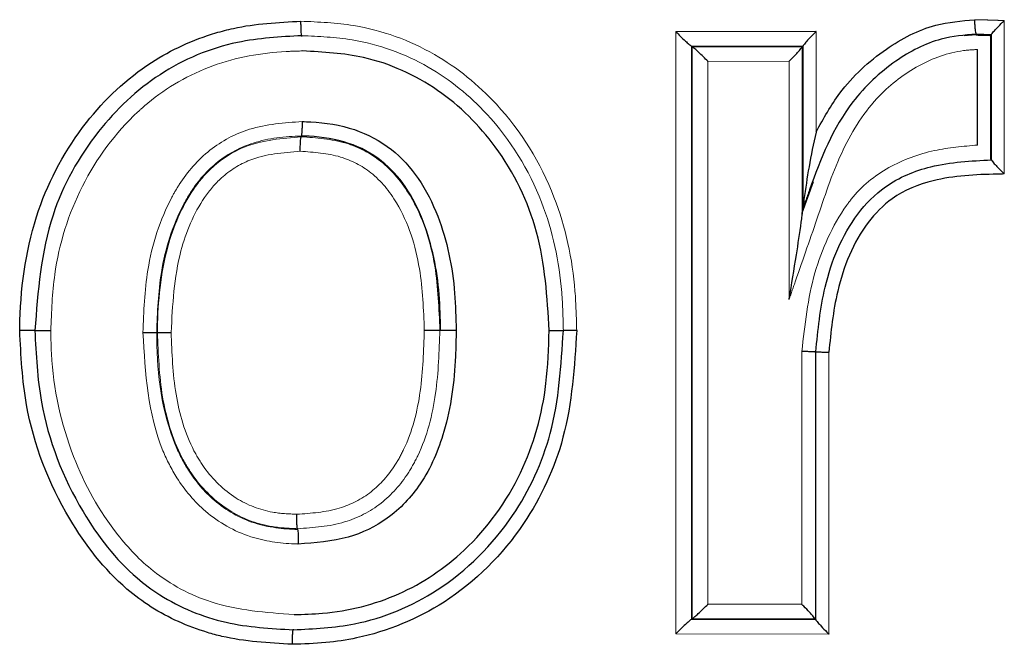
# Model space of a CAD drawing. Units: inches. Extents: x -0.2 to 10.2, y -0.1 to 7.7.
# Drawn here: x 5.1 to 5.2, y 3.9 to 3.9 of the extents above; entities that cross this region are included whole.
import ezdxf

# ---------------------------------------------------------------- set-up
doc = ezdxf.new("R2010")
doc.units = ezdxf.units.IN
doc.header["$LTSCALE"] = 0.64
doc.header["$MEASUREMENT"] = 0
doc.linetypes.add('PHANTOM', pattern=[0.5, 0.25, -0.05, 0.05, -0.05, 0.05, -0.05])
doc.layers.get('0').update_dxf_attribs({"color": 1})

msp = doc.modelspace()

# ---------------------------------------------------------------- linework, layer by layer
at = {"color": 7, "linetype": 'PHANTOM', "lineweight": 0}
for p, q in [((5.172915, 3.905981), (5.172915, 3.899362)), ((5.158739, 3.905502), (5.164797, 3.905511)), ((5.158739, 3.87952), (5.158739, 3.905502)), ((5.164797, 3.905511), (5.164797, 3.901179)), ((5.171181, 3.905318), (5.171707, 3.90536)), ((5.159415, 3.904878), (5.164231, 3.904885)), ((5.159419, 3.904877), (5.159419, 3.880144)), ((5.15945, 3.880176), (5.15945, 3.904846)), ((5.159453, 3.904845), (5.164197, 3.904852)), ((5.16013, 3.904221), (5.16363, 3.904226)), ((5.16013, 3.904221), (5.16013, 3.880801)), ((5.16363, 3.893951), (5.16363, 3.904226)), ((5.164198, 3.897675), (5.164681, 3.899019)), ((5.164178, 3.880794), (5.164178, 3.891702)), ((5.165344, 3.891672), (5.165344, 3.879509)), ((5.164178, 3.880794), (5.16013, 3.880801)), ((5.164778, 3.880135), (5.159415, 3.880144)), ((5.164745, 3.880168), (5.159453, 3.880177)), ((5.165344, 3.879509), (5.158739, 3.87952))]:
    msp.add_line(p, q, dxfattribs=at)
at = {"color": 7, "linetype": 'Continuous', "lineweight": 30}
for p, q in [((5.142607, 3.905295), (5.142608, 3.905328)), ((5.142607, 3.905328), (5.142608, 3.905328)), ((5.171707, 3.90536), (5.171706, 3.905393)), ((5.172321, 3.905344), (5.172355, 3.905377)), ((5.172321, 3.905344), (5.172321, 3.90001)), ((5.172356, 3.905382), (5.172355, 3.905377)), ((5.172356, 3.899969), (5.172356, 3.905382)), ((5.159415, 3.904878), (5.159419, 3.904877)), ((5.15945, 3.904846), (5.159419, 3.904877)), ((5.15945, 3.904846), (5.159453, 3.904845)), ((5.164197, 3.904852), (5.164196, 3.904848)), ((5.164196, 3.904848), (5.164196, 3.897631)), ((5.164197, 3.904852), (5.164231, 3.904885)), ((5.164232, 3.904889), (5.164231, 3.904885)), ((5.164232, 3.897905), (5.164232, 3.904889)), ((5.171761, 3.900611), (5.171761, 3.904733)), ((5.142579, 3.901), (5.142579, 3.900967)), ((5.142579, 3.901), (5.142579, 3.901)), ((5.142579, 3.900966), (5.142579, 3.900967)), ((5.172321, 3.90001), (5.172322, 3.900006)), ((5.172322, 3.900006), (5.172355, 3.899973)), ((5.172355, 3.899973), (5.172356, 3.899969)), ((5.164198, 3.897675), (5.16423, 3.897861)), ((5.131119, 3.892606), (5.131087, 3.892606)), ((5.148592, 3.892622), (5.148561, 3.892622)), ((5.153854, 3.892607), (5.153889, 3.892607)), ((5.136343, 3.892525), (5.136377, 3.892525)), ((5.164744, 3.891688), (5.164779, 3.891687)), ((5.164779, 3.880131), (5.164779, 3.891687)), ((5.142421, 3.884055), (5.142421, 3.884055)), ((5.142421, 3.884021), (5.142421, 3.884055)), ((5.142421, 3.884021), (5.142421, 3.884021)), ((5.159419, 3.880144), (5.159415, 3.880144)), ((5.15945, 3.880176), (5.159419, 3.880144)), ((5.159453, 3.880177), (5.15945, 3.880176)), ((5.164745, 3.880168), (5.164778, 3.880135)), ((5.164778, 3.880135), (5.164779, 3.880131)), ((5.142238, 3.879727), (5.142238, 3.879694)), ((5.142238, 3.879694), (5.142238, 3.879694))]:
    msp.add_line(p, q, dxfattribs=at)
at = {"color": 7, "linetype": 'Continuous', "lineweight": 30, "flags": 128}
msp.add_lwpolyline([(5.164779, 3.891687), (5.164779, 3.891687)], dxfattribs=at)
at = {"color": 7, "linetype": 'Continuous', "lineweight": 30}
for points, knots in [([(5.130433, 3.892608), (5.130436, 3.892753), (5.130471, 3.894503), (5.130935, 3.89772), (5.133043, 3.901578), (5.135796, 3.904195), (5.138159, 3.90526), (5.140344, 3.905841), (5.141587, 3.905904), (5.142569, 3.905953)], [0, 0, 0, 0, 0.021601, 0.260425, 0.474089, 0.663695, 0.815416, 0.85436, 1, 1, 1, 1]), ([(5.142607, 3.905328), (5.142603, 3.905336), (5.142594, 3.905353), (5.142582, 3.905464), (5.142573, 3.905626), (5.14257, 3.905784), (5.142569, 3.905896), (5.142569, 3.905938), (5.142569, 3.905953)], [0, 0, 0, 0, 0.217223, 0.434445, 0.651709, 0.869058, 0.951888, 1, 1, 1, 1]), ([(5.164797, 3.901179), (5.165115, 3.901752), (5.165881, 3.903137), (5.167653, 3.904759), (5.169708, 3.905851), (5.171063, 3.905969), (5.171628, 3.906019)], [0, 0, 0, 0, 0.222584, 0.537527, 0.80699, 1, 1, 1, 1]), ([(5.171628, 3.906019), (5.171629, 3.906005), (5.17163, 3.905963), (5.171634, 3.905852), (5.171644, 3.905691), (5.171662, 3.905529), (5.171683, 3.905418), (5.171698, 3.905402), (5.171706, 3.905393)], [0, 0, 0, 0, 0.0412208, 0.1311255, 0.3485001, 0.5657179, 0.7828576, 1, 1, 1, 1]), ([(5.172356, 3.905382), (5.172363, 3.905394), (5.172375, 3.905418), (5.17246, 3.905518), (5.172612, 3.90568), (5.172778, 3.905848), (5.172888, 3.905955), (5.172912, 3.905979), (5.172915, 3.905981)], [0, 0, 0, 0, 0.165418, 0.329735, 0.577274, 0.907972, 0.989905, 1, 1, 1, 1]), ([(5.142608, 3.905328), (5.141673, 3.905277), (5.139532, 3.905161), (5.13636, 3.903827), (5.133584, 3.901189), (5.131454, 3.897376), (5.131218, 3.894301), (5.131087, 3.892606)], [0, 0, 0, 0, 0.146011, 0.334725, 0.523369, 0.737222, 1, 1, 1, 1]), ([(5.158739, 3.905502), (5.158742, 3.905499), (5.158806, 3.905435), (5.15895, 3.905293), (5.159145, 3.905106), (5.159294, 3.90497), (5.159384, 3.904894), (5.159405, 3.904883), (5.159415, 3.904878)], [0, 0, 0, 0, 0.00942, 0.230819, 0.512164, 0.715067, 0.857174, 1, 1, 1, 1]), ([(5.171706, 3.905393), (5.171195, 3.905349), (5.169959, 3.905242), (5.16807, 3.904237), (5.165854, 3.902173), (5.164911, 3.899844), (5.164361, 3.898241), (5.164267, 3.897969), (5.16423, 3.897861)], [0, 0, 0, 0, 0.135246, 0.326638, 0.552404, 0.924316, 0.969759, 1, 1, 1, 1]), ([(5.164797, 3.905511), (5.164794, 3.905509), (5.164766, 3.90548), (5.164652, 3.905364), (5.164483, 3.905188), (5.164333, 3.905024), (5.16425, 3.904924), (5.164238, 3.904901), (5.164232, 3.904889)], [0, 0, 0, 0, 0.00991, 0.108799, 0.438899, 0.680973, 0.839943, 1, 1, 1, 1]), ([(5.171707, 3.90536), (5.171707, 3.90536), (5.171709, 3.90536), (5.17172, 3.905359), (5.171755, 3.905358), (5.171857, 3.905355), (5.172042, 3.90535), (5.1722, 3.905345), (5.172292, 3.905342)], [0, 0, 0, 0, 0.026965, 0.053804, 0.103508, 0.247309, 0.566936, 1, 1, 1, 1]), ([(5.153278, 3.892606), (5.153192, 3.894044), (5.153023, 3.896851), (5.151234, 3.900499), (5.148586, 3.903139), (5.145578, 3.904509), (5.143528, 3.904621), (5.142646, 3.90467)], [0, 0, 0, 0, 0.238127, 0.465045, 0.658635, 0.85332, 1, 1, 1, 1]), ([(5.16013, 3.904221), (5.160127, 3.904223), (5.160063, 3.904287), (5.159919, 3.904429), (5.159724, 3.904616), (5.159575, 3.904752), (5.159484, 3.904828), (5.159464, 3.904839), (5.159453, 3.904845)], [0, 0, 0, 0, 0.00942, 0.231132, 0.512252, 0.715113, 0.857196, 1, 1, 1, 1]), ([(5.16363, 3.904226), (5.163632, 3.904229), (5.163661, 3.904258), (5.163776, 3.904374), (5.163945, 3.90455), (5.164095, 3.904715), (5.164178, 3.904814), (5.16419, 3.904837), (5.164196, 3.904848)], [0, 0, 0, 0, 0.009904, 0.11096, 0.440083, 0.681515, 0.840216, 1, 1, 1, 1]), ([(5.14262, 3.901625), (5.14262, 3.90161), (5.142619, 3.901568), (5.142618, 3.901457), (5.142614, 3.901297), (5.142604, 3.901136), (5.142592, 3.901025), (5.142583, 3.901008), (5.142579, 3.901)], [0, 0, 0, 0, 0.0451116, 0.1310001, 0.3483592, 0.5656083, 0.7828032, 1, 1, 1, 1]), ([(5.14262, 3.901625), (5.142743, 3.901621), (5.143503, 3.901595), (5.144871, 3.901385), (5.146504, 3.90052), (5.14772, 3.899176), (5.148754, 3.897085), (5.149215, 3.894817), (5.149251, 3.893154), (5.149263, 3.892623)], [0, 0, 0, 0, 0.029414, 0.180975, 0.324582, 0.459482, 0.604932, 0.873985, 1, 1, 1, 1]), ([(5.164797, 3.901179), (5.164796, 3.901174), (5.164675, 3.900675), (5.164479, 3.899693), (5.164321, 3.898628), (5.16424, 3.898026), (5.164233, 3.89793), (5.164232, 3.897905)], [0, 0, 0, 0, 0.004794, 0.450134, 0.877791, 0.968234, 1, 1, 1, 1]), ([(5.142538, 3.900341), (5.142538, 3.900356), (5.142538, 3.900398), (5.142539, 3.900509), (5.142544, 3.900669), (5.142553, 3.90083), (5.142565, 3.900942), (5.142574, 3.900958), (5.142579, 3.900966)], [0, 0, 0, 0, 0.045011, 0.130999, 0.348358, 0.565608, 0.782803, 1, 1, 1, 1]), ([(5.148592, 3.892622), (5.148581, 3.893135), (5.148547, 3.894721), (5.148116, 3.896865), (5.147165, 3.898802), (5.146075, 3.900015), (5.144615, 3.900787), (5.143384, 3.900972), (5.142693, 3.900996), (5.142579, 3.901)], [0, 0, 0, 0, 0.132048, 0.40821, 0.553838, 0.6831, 0.821643, 0.970585, 1, 1, 1, 1]), ([(5.164779, 3.891687), (5.164874, 3.892623), (5.165086, 3.894704), (5.166116, 3.897242), (5.167838, 3.899005), (5.169887, 3.89984), (5.171478, 3.899926), (5.172355, 3.899973)], [0, 0, 0, 0, 0.2215528, 0.492359, 0.6242748, 0.7929575, 1, 1, 1, 1]), ([(5.172356, 3.899969), (5.172363, 3.899957), (5.172375, 3.899932), (5.17246, 3.899832), (5.172611, 3.899667), (5.172778, 3.899497), (5.172888, 3.899388), (5.172912, 3.899364), (5.172915, 3.899362)], [0, 0, 0, 0, 0.1643428, 0.3275836, 0.575015, 0.9075452, 0.9899472, 1, 1, 1, 1]), ([(5.172915, 3.899362), (5.172811, 3.89936), (5.171782, 3.899339), (5.170101, 3.899261), (5.16814, 3.898482), (5.166574, 3.896872), (5.165634, 3.894515), (5.165434, 3.892555), (5.165344, 3.891672)], [0, 0, 0, 0, 0.025312, 0.2502, 0.406275, 0.52347, 0.78542, 1, 1, 1, 1]), ([(5.16423, 3.897861), (5.16423, 3.897867), (5.164231, 3.897876), (5.164231, 3.897898), (5.164232, 3.897905)], [0, 0, 0, 0, 0.699224, 1, 1, 1, 1]), ([(5.16363, 3.893951), (5.163631, 3.893958), (5.163738, 3.894598), (5.163923, 3.895721), (5.164107, 3.896913), (5.164188, 3.897511), (5.164194, 3.897606), (5.164196, 3.897631)], [0, 0, 0, 0, 0.005074, 0.510547, 0.891115, 0.97166, 1, 1, 1, 1]), ([(5.164196, 3.897631), (5.164197, 3.897646), (5.164197, 3.897667), (5.164198, 3.897673), (5.164198, 3.897675)], [0, 0, 0, 0, 0.702633, 1, 1, 1, 1]), ([(5.142201, 3.879068), (5.141174, 3.879124), (5.139933, 3.879192), (5.137882, 3.87975), (5.136456, 3.880379), (5.134345, 3.881951), (5.132178, 3.884764), (5.130632, 3.8887), (5.130488, 3.891533), (5.130433, 3.892608)], [0, 0, 0, 0, 0.153057, 0.185068, 0.317868, 0.382856, 0.577343, 0.839751, 1, 1, 1, 1]), ([(5.131087, 3.892606), (5.131079, 3.892606), (5.131063, 3.892606), (5.130952, 3.892606), (5.130791, 3.892607), (5.130626, 3.892607), (5.130504, 3.892608), (5.130452, 3.892608), (5.130433, 3.892608)], [0, 0, 0, 0, 0.210685, 0.421369, 0.632071, 0.84281, 0.943682, 1, 1, 1, 1]), ([(5.131087, 3.892606), (5.13114, 3.89157), (5.131278, 3.888848), (5.132759, 3.885085), (5.134816, 3.882404), (5.136964, 3.880808), (5.139252, 3.879866), (5.141262, 3.87975), (5.142238, 3.879694)], [0, 0, 0, 0, 0.162425, 0.426865, 0.620623, 0.684355, 0.846707, 1, 1, 1, 1]), ([(5.131119, 3.892606), (5.131127, 3.892606), (5.131144, 3.892606), (5.131255, 3.892606), (5.131416, 3.892605), (5.131581, 3.892605), (5.131703, 3.892605), (5.131756, 3.892604), (5.131775, 3.892604)], [0, 0, 0, 0, 0.210463, 0.420925, 0.631403, 0.84192, 0.943761, 1, 1, 1, 1]), ([(5.154464, 3.892607), (5.154368, 3.891049), (5.154186, 3.888118), (5.15225, 3.883927), (5.149115, 3.880774), (5.145878, 3.879452), (5.143611, 3.87911), (5.142682, 3.879083), (5.142201, 3.879068)], [0, 0, 0, 0, 0.227219, 0.427636, 0.663447, 0.863392, 0.92931, 1, 1, 1, 1]), ([(5.142238, 3.879694), (5.143126, 3.879738), (5.145302, 3.879848), (5.148805, 3.881318), (5.151779, 3.884294), (5.153626, 3.888299), (5.153797, 3.891106), (5.153889, 3.892607)], [0, 0, 0, 0, 0.136855, 0.335096, 0.570102, 0.770167, 1, 1, 1, 1]), ([(5.142275, 3.880352), (5.142682, 3.880363), (5.144221, 3.880406), (5.146871, 3.881061), (5.149937, 3.883139), (5.152245, 3.886323), (5.153186, 3.889742), (5.153254, 3.891842), (5.153278, 3.892606)], [0, 0, 0, 0, 0.066442, 0.250735, 0.434948, 0.658733, 0.875757, 1, 1, 1, 1]), ([(5.149263, 3.892623), (5.149257, 3.892247), (5.149235, 3.890776), (5.148933, 3.888478), (5.147907, 3.886036), (5.146414, 3.884447), (5.144538, 3.88354), (5.143183, 3.883447), (5.142454, 3.883396)], [0, 0, 0, 0, 0.086866, 0.339482, 0.53, 0.688368, 0.832378, 1, 1, 1, 1]), ([(5.147891, 3.892621), (5.147916, 3.892621), (5.147973, 3.892621), (5.1481, 3.892621), (5.148264, 3.892621), (5.148425, 3.892622), (5.148536, 3.892622), (5.148552, 3.892622), (5.148561, 3.892622)], [0, 0, 0, 0, 0.073626, 0.169995, 0.377507, 0.585008, 0.792504, 1, 1, 1, 1]), ([(5.148592, 3.892622), (5.1486, 3.892622), (5.148617, 3.892622), (5.148728, 3.892622), (5.148889, 3.892622), (5.149053, 3.892623), (5.14918, 3.892623), (5.149238, 3.892623), (5.149263, 3.892623)], [0, 0, 0, 0, 0.207289, 0.414577, 0.62187, 0.829175, 0.926274, 1, 1, 1, 1]), ([(5.153278, 3.892606), (5.153296, 3.892606), (5.153392, 3.892606), (5.153552, 3.892606), (5.153719, 3.892606), (5.15383, 3.892607), (5.153846, 3.892607), (5.153854, 3.892607)], [0, 0, 0, 0, 0.059215, 0.313808, 0.542556, 0.771278, 1, 1, 1, 1]), ([(5.154464, 3.892607), (5.154446, 3.892607), (5.154351, 3.892607), (5.154191, 3.892607), (5.154025, 3.892607), (5.153914, 3.892607), (5.153897, 3.892607), (5.153889, 3.892607)], [0, 0, 0, 0, 0.0593029, 0.3128717, 0.5419325, 0.7709657, 1, 1, 1, 1]), ([(5.135751, 3.892525), (5.135776, 3.892525), (5.135877, 3.892525), (5.136042, 3.892525), (5.136207, 3.892525), (5.136318, 3.892525), (5.136334, 3.892525), (5.136343, 3.892525)], [0, 0, 0, 0, 0.080825, 0.325142, 0.550099, 0.775049, 1, 1, 1, 1]), ([(5.136377, 3.892525), (5.136385, 3.892525), (5.136401, 3.892525), (5.136512, 3.892525), (5.136678, 3.892525), (5.136842, 3.892525), (5.136942, 3.892525), (5.136967, 3.892525)], [0, 0, 0, 0, 0.225243, 0.450485, 0.675735, 0.919319, 1, 1, 1, 1]), ([(5.164744, 3.891688), (5.164736, 3.891688), (5.164719, 3.891689), (5.164608, 3.891692), (5.164443, 3.891696), (5.164287, 3.891699), (5.164195, 3.891702), (5.164178, 3.891702)], [0, 0, 0, 0, 0.231113, 0.462225, 0.693372, 0.943144, 1, 1, 1, 1]), ([(5.164779, 3.891687), (5.164787, 3.891686), (5.164803, 3.891686), (5.164914, 3.891683), (5.165079, 3.891679), (5.165235, 3.891675), (5.165327, 3.891673), (5.165344, 3.891672)], [0, 0, 0, 0, 0.231439, 0.462877, 0.69435, 0.943102, 1, 1, 1, 1]), ([(5.142421, 3.884055), (5.142417, 3.884063), (5.142408, 3.88408), (5.142397, 3.884191), (5.14239, 3.884352), (5.142388, 3.88451), (5.142388, 3.884621), (5.142388, 3.884663), (5.142388, 3.88468)], [0, 0, 0, 0, 0.217296, 0.434591, 0.651921, 0.86932, 0.949483, 1, 1, 1, 1]), ([(5.142421, 3.884021), (5.142425, 3.884013), (5.142434, 3.883997), (5.142445, 3.883885), (5.142452, 3.883724), (5.142454, 3.883566), (5.142454, 3.883455), (5.142454, 3.883413), (5.142454, 3.883396)], [0, 0, 0, 0, 0.217295, 0.43459, 0.651918, 0.869317, 0.949435, 1, 1, 1, 1]), ([(5.159453, 3.880177), (5.159464, 3.880182), (5.159484, 3.880193), (5.159575, 3.880269), (5.159724, 3.880405), (5.159919, 3.880592), (5.160063, 3.880734), (5.160127, 3.880798), (5.16013, 3.880801)], [0, 0, 0, 0, 0.142804, 0.284887, 0.487748, 0.768868, 0.99058, 1, 1, 1, 1]), ([(5.164744, 3.880172), (5.164738, 3.880184), (5.164725, 3.880207), (5.164642, 3.880306), (5.164493, 3.880471), (5.164323, 3.880647), (5.164209, 3.880763), (5.16418, 3.880792), (5.164178, 3.880794)], [0, 0, 0, 0, 0.1599443, 0.3188028, 0.5605869, 0.8901096, 0.9900917, 1, 1, 1, 1]), ([(5.159415, 3.880144), (5.159405, 3.880138), (5.159384, 3.880127), (5.159294, 3.880051), (5.159145, 3.879915), (5.15895, 3.879728), (5.158806, 3.879586), (5.158742, 3.879522), (5.158739, 3.87952)], [0, 0, 0, 0, 0.142826, 0.284933, 0.487836, 0.769181, 0.99058, 1, 1, 1, 1]), ([(5.164779, 3.880131), (5.164785, 3.880119), (5.164797, 3.880096), (5.164881, 3.879996), (5.165031, 3.879831), (5.165199, 3.879656), (5.165313, 3.87954), (5.165341, 3.879512), (5.165344, 3.879509)], [0, 0, 0, 0, 0.1602187, 0.3193469, 0.5617758, 0.8922769, 0.9900857, 1, 1, 1, 1]), ([(5.142201, 3.879068), (5.142201, 3.879085), (5.142201, 3.879127), (5.142201, 3.879238), (5.142205, 3.879396), (5.142213, 3.879557), (5.142224, 3.879669), (5.142233, 3.879685), (5.142238, 3.879694)], [0, 0, 0, 0, 0.051431, 0.130928, 0.348261, 0.565528, 0.782763, 1, 1, 1, 1])]:
    msp.add_open_spline(points, degree=3, knots=knots, dxfattribs=at)
at = {"color": 7, "linetype": 'PHANTOM', "lineweight": 0}
for points, knots in [([(5.142569, 3.905953), (5.143332, 3.905919), (5.145328, 3.905831), (5.148354, 3.904733), (5.151455, 3.902209), (5.153657, 3.898626), (5.154401, 3.895126), (5.15445, 3.893173), (5.154464, 3.892607)], [0, 0, 0, 0, 0.114587, 0.299608, 0.47138, 0.707128, 0.915087, 1, 1, 1, 1]), ([(5.171628, 3.906019), (5.171732, 3.906017), (5.171873, 3.906014), (5.172135, 3.906007), (5.17236, 3.906), (5.172614, 3.905992), (5.172781, 3.905986), (5.172881, 3.905982), (5.172915, 3.905981)], [0, 0, 0, 0, 0.24148, 0.328781, 0.611018, 0.766231, 0.921444, 1, 1, 1, 1]), ([(5.153889, 3.892607), (5.153876, 3.893155), (5.153829, 3.895032), (5.15312, 3.89838), (5.151023, 3.901789), (5.148089, 3.904178), (5.145225, 3.905214), (5.143335, 3.905296), (5.142607, 3.905328)], [0, 0, 0, 0, 0.086473, 0.295838, 0.531206, 0.701915, 0.885182, 1, 1, 1, 1]), ([(5.172355, 3.905377), (5.17227, 3.90538), (5.172119, 3.905384), (5.171903, 3.90539), (5.171772, 3.905392), (5.171706, 3.905393), (5.171706, 3.905393)], [0, 0, 0, 0, 0.393836, 0.697476, 0.999585, 1, 1, 1, 1]), ([(5.142646, 3.90467), (5.142409, 3.904664), (5.141096, 3.90463), (5.138703, 3.904207), (5.136619, 3.903012), (5.134673, 3.901285), (5.132937, 3.898939), (5.131887, 3.895556), (5.131805, 3.893415), (5.131775, 3.892604)], [0, 0, 0, 0, 0.0393457, 0.2171828, 0.3954455, 0.4268051, 0.6469953, 0.8663807, 1, 1, 1, 1]), ([(5.171761, 3.904733), (5.171559, 3.904722), (5.17068, 3.904671), (5.169151, 3.904105), (5.167274, 3.902681), (5.165821, 3.900393), (5.164901, 3.897591), (5.164142, 3.895432), (5.163722, 3.894219), (5.16363, 3.893951)], [0, 0, 0, 0, 0.04222, 0.183234, 0.330632, 0.525459, 0.733857, 0.94134, 1, 1, 1, 1]), ([(5.135751, 3.892525), (5.135785, 3.893426), (5.135861, 3.895432), (5.136547, 3.897591), (5.137534, 3.899302), (5.13855, 3.900465), (5.14043, 3.901469), (5.141849, 3.90157), (5.14262, 3.901625)], [0, 0, 0, 0, 0.209945, 0.467613, 0.515997, 0.670846, 0.821164, 1, 1, 1, 1]), ([(5.142579, 3.901), (5.142579, 3.901), (5.141881, 3.900979), (5.140593, 3.900852), (5.138905, 3.899965), (5.137999, 3.898918), (5.13709, 3.897342), (5.136446, 3.895296), (5.136375, 3.893392), (5.136343, 3.892525)], [0, 0, 0, 0, 0.000007, 0.17672, 0.3216, 0.470993, 0.519438, 0.781383, 1, 1, 1, 1]), ([(5.136377, 3.892525), (5.136378, 3.892582), (5.136391, 3.893819), (5.136599, 3.895976), (5.137584, 3.898347), (5.138804, 3.899799), (5.140367, 3.900786), (5.141752, 3.900899), (5.142579, 3.900966)], [0, 0, 0, 0, 0.014326, 0.314084, 0.544433, 0.652215, 0.792465, 1, 1, 1, 1]), ([(5.142579, 3.900967), (5.143234, 3.900921), (5.144452, 3.900835), (5.146156, 3.899952), (5.147629, 3.898138), (5.148449, 3.895544), (5.148525, 3.893545), (5.148561, 3.892622)], [0, 0, 0, 0, 0.168868, 0.313884, 0.482662, 0.761133, 1, 1, 1, 1]), ([(5.142538, 3.900341), (5.141792, 3.900283), (5.14056, 3.900187), (5.139174, 3.899313), (5.138084, 3.898004), (5.137134, 3.895742), (5.137029, 3.893712), (5.136967, 3.892525)], [0, 0, 0, 0, 0.20411, 0.337418, 0.440316, 0.672996, 1, 1, 1, 1]), ([(5.147891, 3.892621), (5.147858, 3.893508), (5.147786, 3.895397), (5.147036, 3.897805), (5.145719, 3.899451), (5.14421, 3.900229), (5.143127, 3.900302), (5.142538, 3.900341)], [0, 0, 0, 0, 0.250734, 0.533914, 0.695154, 0.834083, 1, 1, 1, 1]), ([(5.164178, 3.891702), (5.164304, 3.892846), (5.164549, 3.895059), (5.165543, 3.897232), (5.16666, 3.898758), (5.167878, 3.899739), (5.169815, 3.90044), (5.171137, 3.900556), (5.171761, 3.900611)], [0, 0, 0, 0, 0.262333, 0.507679, 0.533458, 0.695573, 0.856174, 1, 1, 1, 1]), ([(5.131775, 3.892604), (5.13178, 3.892268), (5.131812, 3.890424), (5.132494, 3.8873), (5.134219, 3.884163), (5.136283, 3.882), (5.138893, 3.880597), (5.14106, 3.88044), (5.142275, 3.880352)], [0, 0, 0, 0, 0.055839, 0.306345, 0.521292, 0.642082, 0.799419, 1, 1, 1, 1]), ([(5.142388, 3.88468), (5.143009, 3.884722), (5.14415, 3.884801), (5.145658, 3.885574), (5.146515, 3.886565), (5.147311, 3.888003), (5.147808, 3.88999), (5.147863, 3.891742), (5.147891, 3.892621)], [0, 0, 0, 0, 0.169215, 0.310463, 0.450928, 0.520874, 0.759508, 1, 1, 1, 1]), ([(5.148561, 3.892622), (5.148532, 3.891712), (5.148473, 3.88987), (5.147938, 3.887765), (5.147064, 3.886187), (5.146087, 3.885068), (5.14439, 3.884192), (5.143108, 3.884103), (5.142421, 3.884055)], [0, 0, 0, 0, 0.228289, 0.462361, 0.534105, 0.68003, 0.828383, 1, 1, 1, 1]), ([(5.142454, 3.883396), (5.142396, 3.883398), (5.141704, 3.883421), (5.140259, 3.883617), (5.138457, 3.884646), (5.137274, 3.886053), (5.135984, 3.88856), (5.135855, 3.890765), (5.135751, 3.892525)], [0, 0, 0, 0, 0.013635, 0.163805, 0.339701, 0.48925, 0.592293, 1, 1, 1, 1]), ([(5.136343, 3.892525), (5.136344, 3.89243), (5.136361, 3.890784), (5.136605, 3.888673), (5.137756, 3.886412), (5.138823, 3.885141), (5.140489, 3.884186), (5.141794, 3.884043), (5.142421, 3.884021), (5.142421, 3.884021)], [0, 0, 0, 0, 0.024253, 0.42096, 0.523241, 0.669837, 0.839309, 0.999994, 1, 1, 1, 1]), ([(5.142421, 3.884055), (5.142036, 3.884073), (5.141008, 3.884121), (5.139336, 3.884774), (5.138109, 3.885975), (5.137104, 3.887644), (5.136481, 3.889754), (5.136412, 3.891597), (5.136377, 3.892525)], [0, 0, 0, 0, 0.098896, 0.263409, 0.447392, 0.527711, 0.76207, 1, 1, 1, 1]), ([(5.136967, 3.892525), (5.137, 3.891634), (5.137065, 3.889889), (5.137643, 3.887904), (5.138557, 3.886383), (5.139641, 3.885315), (5.141126, 3.884736), (5.142038, 3.884695), (5.142388, 3.88468)], [0, 0, 0, 0, 0.249318, 0.487683, 0.56651, 0.744847, 0.902175, 1, 1, 1, 1])]:
    msp.add_open_spline(points, degree=3, knots=knots, dxfattribs=at)

doc.saveas('drawing.dxf')
